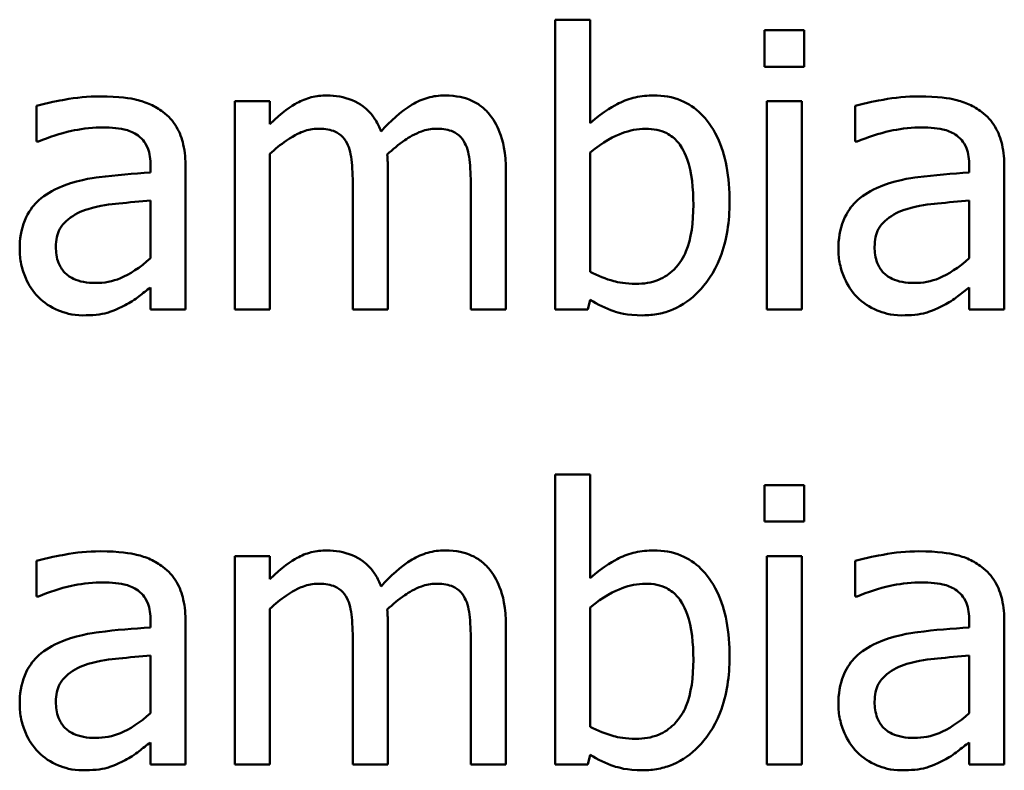
# Model space of a CAD drawing. Units: inches. Extents: x 1 to 182, y 1 to 140.
# Drawn here: x 60 to 60, y 43 to 43 of the extents above; entities that cross this region are included whole.
import ezdxf

# ---------------------------------------------------------------- set-up
doc = ezdxf.new("R2010")
doc.units = ezdxf.units.IN
doc.header["$LTSCALE"] = 8.333333
doc.header["$MEASUREMENT"] = 0
doc.layers.add('Visible (ANSI)', color=7, linetype='Continuous', lineweight=50)

msp = doc.modelspace()

# ---------------------------------------------------------------- linework, layer by layer
at = {"layer": 'Visible (ANSI)'}
for p, q in [((60.08932, 42.82065), (60.08364, 42.82065)), ((60.08364, 42.82065), (60.08364, 42.77364)), ((60.08932, 42.80387), (60.08932, 42.82065)), ((60.12404, 42.81893), (60.11759, 42.81893)), ((60.11759, 42.81893), (60.11759, 42.81302)), ((60.12404, 42.81302), (60.12404, 42.81893)), ((60.11759, 42.81302), (60.12404, 42.81302)), ((59.99951, 42.80668), (59.99951, 42.80088)), ((60.03736, 42.80741), (60.03167, 42.80741)), ((60.03167, 42.80741), (60.03167, 42.77364)), ((60.03736, 42.80369), (60.03736, 42.80741)), ((60.11795, 42.80741), (60.11795, 42.77364)), ((60.12364, 42.80741), (60.11795, 42.80741)), ((60.12364, 42.77364), (60.12364, 42.80741)), ((60.13232, 42.80668), (60.13232, 42.80088)), ((59.99951, 42.80088), (59.99984, 42.80088)), ((60.13232, 42.80088), (60.13265, 42.80088)), ((60.03736, 42.77364), (60.03736, 42.79887)), ((60.08932, 42.77973), (60.08932, 42.79909)), ((60.018, 42.79694), (60.018, 42.79585)), ((60.02368, 42.77364), (60.02368, 42.79672)), ((60.15081, 42.79694), (60.15081, 42.79585)), ((60.1565, 42.77364), (60.1565, 42.79672)), ((60.0565, 42.77364), (60.0565, 42.79588)), ((60.07565, 42.77364), (60.07565, 42.79588)), ((60.05082, 42.79319), (60.05082, 42.77364)), ((60.06996, 42.79319), (60.06996, 42.77364)), ((60.018, 42.79133), (60.018, 42.78195)), ((60.15081, 42.79133), (60.15081, 42.78195)), ((60.018, 42.77721), (60.018, 42.77364)), ((60.15081, 42.77721), (60.15081, 42.77364)), ((60.08896, 42.77364), (60.08932, 42.77521)), ((60.018, 42.77364), (60.02368, 42.77364)), ((60.03167, 42.77364), (60.03736, 42.77364)), ((60.05082, 42.77364), (60.0565, 42.77364)), ((60.06996, 42.77364), (60.07565, 42.77364)), ((60.08364, 42.77364), (60.08896, 42.77364)), ((60.11795, 42.77364), (60.12364, 42.77364)), ((60.15081, 42.77364), (60.1565, 42.77364)), ((60.08932, 42.74685), (60.08364, 42.74685)), ((60.08364, 42.74685), (60.08364, 42.69984)), ((60.08932, 42.73008), (60.08932, 42.74685)), ((60.11759, 42.74514), (60.11759, 42.73923)), ((60.12404, 42.74514), (60.11759, 42.74514)), ((60.12404, 42.73923), (60.12404, 42.74514)), ((60.11759, 42.73923), (60.12404, 42.73923)), ((59.99951, 42.73288), (59.99951, 42.72709)), ((60.03736, 42.73361), (60.03167, 42.73361)), ((60.03167, 42.73361), (60.03167, 42.69984)), ((60.03736, 42.72989), (60.03736, 42.73361)), ((60.12364, 42.73361), (60.11795, 42.73361)), ((60.11795, 42.73361), (60.11795, 42.69984)), ((60.12364, 42.69984), (60.12364, 42.73361)), ((60.13232, 42.73288), (60.13232, 42.72709)), ((59.99951, 42.72709), (59.99984, 42.72709)), ((60.13232, 42.72709), (60.13265, 42.72709)), ((60.03736, 42.69984), (60.03736, 42.72508)), ((60.08932, 42.70593), (60.08932, 42.7253)), ((60.018, 42.72315), (60.018, 42.72205)), ((60.15081, 42.72315), (60.15081, 42.72205)), ((60.02368, 42.69984), (60.02368, 42.72293)), ((60.0565, 42.69984), (60.0565, 42.72209)), ((60.07565, 42.69984), (60.07565, 42.72209)), ((60.1565, 42.69984), (60.1565, 42.72293)), ((60.05082, 42.71939), (60.05082, 42.69984)), ((60.06996, 42.71939), (60.06996, 42.69984)), ((60.018, 42.71753), (60.018, 42.70816)), ((60.15081, 42.71753), (60.15081, 42.70816)), ((60.018, 42.70342), (60.018, 42.69984)), ((60.15081, 42.70342), (60.15081, 42.69984)), ((60.08896, 42.69984), (60.08932, 42.70141)), ((60.018, 42.69984), (60.02368, 42.69984)), ((60.03167, 42.69984), (60.03736, 42.69984)), ((60.05082, 42.69984), (60.0565, 42.69984)), ((60.06996, 42.69984), (60.07565, 42.69984)), ((60.08364, 42.69984), (60.08896, 42.69984)), ((60.11795, 42.69984), (60.12364, 42.69984)), ((60.15081, 42.69984), (60.1565, 42.69984))]:
    msp.add_line(p, q, dxfattribs=at)
for points, knots in [([(60.00983, 42.80821), (60.00787, 42.80821), (60.00593, 42.80802), (60.00344, 42.80756), (60.00112, 42.80713), (59.99951, 42.80668)], [-0.05573012, -0.05573012, -0.05573012, -0.05573012, -0.01274457, -0.01274457, 0, 0, 0, 0]), ([(60.02, 42.80569), (60.01937, 42.80617), (60.0187, 42.80657), (60.01725, 42.80723), (60.0165, 42.80748), (60.01477, 42.80788), (60.013, 42.80821), (60.00983, 42.80821)], [-0.06347047, -0.06347047, -0.06347047, -0.06347047, -0.04397248, -0.04397248, -0.02415328, -0.02415328, 0, 0, 0, 0]), ([(60.04659, 42.80836), (60.04574, 42.80836), (60.04489, 42.80826), (60.04326, 42.80785), (60.0425, 42.80754), (60.04085, 42.80662), (60.03934, 42.80567), (60.03736, 42.80369)], [-0.05557079, -0.05557079, -0.05557079, -0.05557079, -0.03828312, -0.03828312, -0.02138448, -0.02138448, 0, 0, 0, 0]), ([(60.05541, 42.80252), (60.05516, 42.80317), (60.05485, 42.8038), (60.05415, 42.80493), (60.05376, 42.80543), (60.05298, 42.80622), (60.05215, 42.80698), (60.04939, 42.80813), (60.048, 42.80836), (60.04659, 42.80836)], [-0.05619718, -0.05619718, -0.05619718, -0.05619718, -0.03870384, -0.03870384, -0.02277443, -0.02277443, -0.01078783, -0.01078783, 0, 0, 0, 0]), ([(60.06573, 42.80836), (60.0648, 42.80836), (60.06388, 42.80824), (60.06209, 42.80774), (60.06124, 42.80736), (60.05854, 42.80573), (60.05689, 42.80417), (60.05541, 42.80252)], [-0.03111304, -0.03111304, -0.03111304, -0.03111304, -0.02401729, -0.02401729, -0.01690874, -0.01690874, 0, 0, 0, 0]), ([(60.07281, 42.80548), (60.07238, 42.80597), (60.07191, 42.80641), (60.07086, 42.80716), (60.0703, 42.80746), (60.06901, 42.80794), (60.06773, 42.80836), (60.06573, 42.80836)], [-0.04165678, -0.04165678, -0.04165678, -0.04165678, -0.02826216, -0.02826216, -0.0152202, -0.0152202, 0, 0, 0, 0]), ([(60.09964, 42.80836), (60.09863, 42.80836), (60.09763, 42.80826), (60.09571, 42.80783), (60.09482, 42.80751), (60.09342, 42.8068), (60.09153, 42.80585), (60.08932, 42.80387)], [-0.09338073, -0.09338073, -0.09338073, -0.09338073, -0.05691077, -0.05691077, -0.02257707, -0.02257707, 0, 0, 0, 0]), ([(60.11193, 42.79107), (60.11193, 42.79301), (60.11179, 42.79499), (60.11112, 42.79852), (60.11064, 42.80013), (60.10912, 42.8033), (60.10816, 42.80453), (60.10634, 42.80631), (60.10526, 42.80704), (60.10264, 42.80812), (60.10116, 42.80836), (60.09964, 42.80836)], [-0.0491192, -0.0491192, -0.0491192, -0.0491192, -0.03933191, -0.03933191, -0.03096244, -0.03096244, -0.02157966, -0.02157966, -0.01152956, -0.01152956, 0, 0, 0, 0]), ([(60.14264, 42.80821), (60.14068, 42.80821), (60.13874, 42.80802), (60.13625, 42.80756), (60.13393, 42.80713), (60.13232, 42.80668)], [-0.05573012, -0.05573012, -0.05573012, -0.05573012, -0.01274457, -0.01274457, 0, 0, 0, 0]), ([(60.15281, 42.80569), (60.15218, 42.80617), (60.15151, 42.80657), (60.15007, 42.80723), (60.14931, 42.80748), (60.14758, 42.80788), (60.14581, 42.80821), (60.14264, 42.80821)], [-0.06347047, -0.06347047, -0.06347047, -0.06347047, -0.04397248, -0.04397248, -0.02415328, -0.02415328, 0, 0, 0, 0]), ([(60.02368, 42.79672), (60.02368, 42.79794), (60.02358, 42.79919), (60.02308, 42.80139), (60.02273, 42.80236), (60.02163, 42.80421), (60.0209, 42.80503), (60.02, 42.80569)], [-0.0256994, -0.0256994, -0.0256994, -0.0256994, -0.01643458, -0.01643458, -0.00851297, -0.00851297, 0, 0, 0, 0]), ([(60.07565, 42.79588), (60.07565, 42.79918), (60.07514, 42.8011), (60.07419, 42.80352), (60.0736, 42.80457), (60.07281, 42.80548)], [-0.01982726, -0.01982726, -0.01982726, -0.01982726, -0.0091614, -0.0091614, 0, 0, 0, 0]), ([(60.1565, 42.79672), (60.1565, 42.79794), (60.1564, 42.79919), (60.1559, 42.80139), (60.15554, 42.80236), (60.15444, 42.80421), (60.15371, 42.80503), (60.15281, 42.80569)], [-0.0256994, -0.0256994, -0.0256994, -0.0256994, -0.01643458, -0.01643458, -0.00851297, -0.00851297, 0, 0, 0, 0]), ([(59.99984, 42.80088), (60.00156, 42.80161), (60.00333, 42.80219), (60.00646, 42.80288), (60.00817, 42.80318), (60.00979, 42.80318)], [-0.02972061, -0.02972061, -0.02972061, -0.02972061, -0.01237694, -0.01237694, 0, 0, 0, 0]), ([(60.00979, 42.80318), (60.01105, 42.80318), (60.01261, 42.80309), (60.01443, 42.80268), (60.0151, 42.80243), (60.0157, 42.80205)], [-0.01421642, -0.01421642, -0.01421642, -0.01421642, -0.00542941, -0.00542941, 0, 0, 0, 0]), ([(60.13265, 42.80088), (60.13437, 42.80161), (60.13614, 42.80219), (60.13928, 42.80288), (60.14098, 42.80318), (60.1426, 42.80318)], [-0.02972061, -0.02972061, -0.02972061, -0.02972061, -0.01237694, -0.01237694, 0, 0, 0, 0]), ([(60.1426, 42.80318), (60.14386, 42.80318), (60.14542, 42.80309), (60.14724, 42.80268), (60.14791, 42.80243), (60.14851, 42.80205)], [-0.01421642, -0.01421642, -0.01421642, -0.01421642, -0.00542941, -0.00542941, 0, 0, 0, 0]), ([(60.0157, 42.80205), (60.01611, 42.80179), (60.01647, 42.80147), (60.01702, 42.8008), (60.01732, 42.80037), (60.01788, 42.79895), (60.018, 42.79795), (60.018, 42.79694)], [-0.01976017, -0.01976017, -0.01976017, -0.01976017, -0.01294609, -0.01294609, -0.00768703, -0.00768703, 0, 0, 0, 0]), ([(60.03736, 42.79887), (60.0382, 42.79966), (60.03909, 42.80039), (60.0415, 42.80203), (60.0425, 42.80241), (60.04355, 42.80279), (60.04433, 42.80296), (60.04513, 42.80296)], [-0.01005097, -0.01005097, -0.01005097, -0.01005097, -0.00848825, -0.00848825, -0.00608598, -0.00608598, 0, 0, 0, 0]), ([(60.04513, 42.80296), (60.04602, 42.80296), (60.0469, 42.80287), (60.04795, 42.80249), (60.04844, 42.80229), (60.04932, 42.8015), (60.04963, 42.80107), (60.04987, 42.80059)], [-0.02131792, -0.02131792, -0.02131792, -0.02131792, -0.00898737, -0.00898737, -0.00408729, -0.00408729, 0, 0, 0, 0]), ([(60.0564, 42.79877), (60.05727, 42.79961), (60.05822, 42.80042), (60.05993, 42.80158), (60.06088, 42.80215), (60.0627, 42.80279), (60.06348, 42.80296), (60.06427, 42.80296)], [-0.0272812, -0.0272812, -0.0272812, -0.0272812, -0.01470199, -0.01470199, -0.0060432, -0.0060432, 0, 0, 0, 0]), ([(60.06427, 42.80296), (60.06516, 42.80296), (60.06605, 42.80287), (60.0671, 42.80249), (60.06759, 42.80229), (60.06847, 42.8015), (60.06878, 42.80107), (60.06901, 42.80059)], [-0.02131792, -0.02131792, -0.02131792, -0.02131792, -0.00898737, -0.00898737, -0.00408729, -0.00408729, 0, 0, 0, 0]), ([(60.08932, 42.79909), (60.09135, 42.80085), (60.09335, 42.8018), (60.09571, 42.80269), (60.09699, 42.80296), (60.0983, 42.80296)], [-0.01923767, -0.01923767, -0.01923767, -0.01923767, -0.00998211, -0.00998211, 0, 0, 0, 0]), ([(60.0983, 42.80296), (60.09892, 42.80296), (60.09954, 42.8029), (60.1007, 42.80266), (60.10123, 42.80247), (60.10243, 42.80186), (60.10303, 42.80138), (60.10387, 42.8004), (60.1045, 42.79956), (60.10581, 42.79587), (60.10606, 42.79324), (60.10606, 42.79063)], [-0.08754674, -0.08754674, -0.08754674, -0.08754674, -0.07059712, -0.07059712, -0.05519906, -0.05519906, -0.03380826, -0.03380826, -0.01988185, -0.01988185, 0, 0, 0, 0]), ([(60.14851, 42.80205), (60.14892, 42.80179), (60.14928, 42.80147), (60.14983, 42.8008), (60.15013, 42.80037), (60.15069, 42.79895), (60.15081, 42.79795), (60.15081, 42.79694)], [-0.01976017, -0.01976017, -0.01976017, -0.01976017, -0.01294609, -0.01294609, -0.00768703, -0.00768703, 0, 0, 0, 0]), ([(60.04987, 42.80059), (60.05028, 42.79981), (60.05052, 42.79875), (60.05077, 42.79607), (60.05082, 42.79463), (60.05082, 42.79319)], [-0.02046593, -0.02046593, -0.02046593, -0.02046593, -0.0109859, -0.0109859, 0, 0, 0, 0]), ([(60.06901, 42.80059), (60.06943, 42.79981), (60.06966, 42.79875), (60.06991, 42.79607), (60.06996, 42.79463), (60.06996, 42.79319)], [-0.02046593, -0.02046593, -0.02046593, -0.02046593, -0.0109859, -0.0109859, 0, 0, 0, 0]), ([(60.0565, 42.79588), (60.0565, 42.79642), (60.0565, 42.797), (60.05646, 42.79771), (60.05643, 42.79825), (60.0564, 42.79877)], [-0.01662475, -0.01662475, -0.01662475, -0.01662475, -0.00394665, -0.00394665, 0, 0, 0, 0]), ([(60.018, 42.79585), (60.01522, 42.79569), (60.0124, 42.79545), (60.00858, 42.79496), (60.00573, 42.79459), (60.00294, 42.7933)], [-0.08420868, -0.08420868, -0.08420868, -0.08420868, -0.02346336, -0.02346336, 0, 0, 0, 0]), ([(60.15081, 42.79585), (60.14803, 42.79569), (60.14521, 42.79545), (60.14139, 42.79496), (60.13854, 42.79459), (60.13575, 42.7933)], [-0.08420868, -0.08420868, -0.08420868, -0.08420868, -0.02346336, -0.02346336, 0, 0, 0, 0]), ([(60.00294, 42.7933), (60.00166, 42.79273), (60.00047, 42.79199), (59.99896, 42.79046), (59.99818, 42.78953), (59.997, 42.78659), (59.99677, 42.785), (59.99677, 42.78341)], [-0.04606941, -0.04606941, -0.04606941, -0.04606941, -0.02411514, -0.02411514, -0.01212256, -0.01212256, 0, 0, 0, 0]), ([(60.13575, 42.7933), (60.13447, 42.79273), (60.13328, 42.79199), (60.13177, 42.79046), (60.131, 42.78953), (60.12981, 42.78659), (60.12958, 42.785), (60.12958, 42.78341)], [-0.04606941, -0.04606941, -0.04606941, -0.04606941, -0.02411514, -0.02411514, -0.01212256, -0.01212256, 0, 0, 0, 0]), ([(60.00786, 42.78994), (60.00975, 42.79051), (60.0115, 42.7907), (60.01448, 42.791), (60.01637, 42.79118), (60.018, 42.79133)], [-0.02298186, -0.02298186, -0.02298186, -0.02298186, -0.0124195, -0.0124195, 0, 0, 0, 0]), ([(60.10606, 42.79063), (60.10606, 42.78778), (60.10572, 42.78514), (60.1045, 42.78223), (60.10394, 42.78115), (60.10218, 42.77941), (60.10134, 42.77885), (60.09923, 42.77798), (60.098, 42.7778), (60.09676, 42.7778)], [-0.05638318, -0.05638318, -0.05638318, -0.05638318, -0.02824306, -0.02824306, -0.01735728, -0.01735728, -0.00942685, -0.00942685, 0, 0, 0, 0]), ([(60.09786, 42.77269), (60.09871, 42.77269), (60.09956, 42.77277), (60.10121, 42.77309), (60.10199, 42.77333), (60.10432, 42.77432), (60.10568, 42.77531), (60.10801, 42.77771), (60.10938, 42.77947), (60.11153, 42.78493), (60.11193, 42.78802), (60.11193, 42.79107)], [-0.08885151, -0.08885151, -0.08885151, -0.08885151, -0.0776895, -0.0776895, -0.06693521, -0.06693521, -0.0446783, -0.0446783, -0.02324364, -0.02324364, 0, 0, 0, 0]), ([(60.14067, 42.78994), (60.14257, 42.79051), (60.14431, 42.7907), (60.1473, 42.791), (60.14918, 42.79118), (60.15081, 42.79133)], [-0.02298186, -0.02298186, -0.02298186, -0.02298186, -0.0124195, -0.0124195, 0, 0, 0, 0]), ([(60.00264, 42.78381), (60.00264, 42.78434), (60.00269, 42.78487), (60.00291, 42.78585), (60.00307, 42.78629), (60.00351, 42.78711), (60.00387, 42.78764), (60.00558, 42.78904), (60.00668, 42.78958), (60.00786, 42.78994)], [-0.03337129, -0.03337129, -0.03337129, -0.03337129, -0.02468057, -0.02468057, -0.01685401, -0.01685401, -0.00936979, -0.00936979, 0, 0, 0, 0]), ([(60.13546, 42.78381), (60.13546, 42.78434), (60.1355, 42.78487), (60.13572, 42.78585), (60.13588, 42.78629), (60.13632, 42.78711), (60.13668, 42.78764), (60.13839, 42.78904), (60.13949, 42.78958), (60.14067, 42.78994)], [-0.03337129, -0.03337129, -0.03337129, -0.03337129, -0.02468057, -0.02468057, -0.01685401, -0.01685401, -0.00936979, -0.00936979, 0, 0, 0, 0]), ([(60.00906, 42.77794), (60.00841, 42.77794), (60.00774, 42.77799), (60.00654, 42.77822), (60.00599, 42.77839), (60.0048, 42.77895), (60.00435, 42.77933), (60.00362, 42.7801), (60.0033, 42.78062), (60.00276, 42.78202), (60.00264, 42.78293), (60.00264, 42.78381)], [-0.02022414, -0.02022414, -0.02022414, -0.02022414, -0.01731079, -0.01731079, -0.01478941, -0.01478941, -0.01146596, -0.01146596, -0.00673636, -0.00673636, 0, 0, 0, 0]), ([(60.14187, 42.77794), (60.14122, 42.77794), (60.14055, 42.77799), (60.13935, 42.77822), (60.1388, 42.77839), (60.13761, 42.77895), (60.13716, 42.77933), (60.13643, 42.7801), (60.13611, 42.78062), (60.13557, 42.78202), (60.13546, 42.78293), (60.13546, 42.78381)], [-0.02022414, -0.02022414, -0.02022414, -0.02022414, -0.01731079, -0.01731079, -0.01478941, -0.01478941, -0.01146596, -0.01146596, -0.00673636, -0.00673636, 0, 0, 0, 0]), ([(59.99677, 42.78341), (59.99677, 42.7826), (59.99685, 42.78179), (59.99719, 42.7802), (59.99744, 42.77944), (59.99826, 42.77759), (59.99891, 42.77656), (59.99976, 42.77568)], [-0.02154893, -0.02154893, -0.02154893, -0.02154893, -0.01542309, -0.01542309, -0.00932682, -0.00932682, 0, 0, 0, 0]), ([(60.12958, 42.78341), (60.12958, 42.7826), (60.12966, 42.78179), (60.13, 42.7802), (60.13025, 42.77944), (60.13107, 42.77759), (60.13172, 42.77656), (60.13257, 42.77568)], [-0.02154893, -0.02154893, -0.02154893, -0.02154893, -0.01542309, -0.01542309, -0.00932682, -0.00932682, 0, 0, 0, 0]), ([(60.018, 42.78195), (60.01633, 42.78045), (60.01454, 42.77931), (60.01183, 42.77818), (60.01046, 42.77794), (60.00906, 42.77794)], [-0.02236458, -0.02236458, -0.02236458, -0.02236458, -0.01068321, -0.01068321, 0, 0, 0, 0]), ([(60.15081, 42.78195), (60.14914, 42.78045), (60.14735, 42.77931), (60.14464, 42.77818), (60.14328, 42.77794), (60.14187, 42.77794)], [-0.02236458, -0.02236458, -0.02236458, -0.02236458, -0.01068321, -0.01068321, 0, 0, 0, 0]), ([(60.09676, 42.7778), (60.09507, 42.7778), (60.09387, 42.77804), (60.09185, 42.77857), (60.09051, 42.77915), (60.08932, 42.77973)], [-0.01586618, -0.01586618, -0.01586618, -0.01586618, -0.01006502, -0.01006502, 0, 0, 0, 0]), ([(60.01388, 42.77433), (60.01467, 42.77473), (60.01543, 42.77524), (60.01675, 42.77627), (60.01737, 42.77675), (60.018, 42.77721)], [-0.01273396, -0.01273396, -0.01273396, -0.01273396, -0.00594682, -0.00594682, 0, 0, 0, 0]), ([(60.14669, 42.77433), (60.14748, 42.77473), (60.14825, 42.77524), (60.14956, 42.77627), (60.15018, 42.77675), (60.15081, 42.77721)], [-0.01273396, -0.01273396, -0.01273396, -0.01273396, -0.00594682, -0.00594682, 0, 0, 0, 0]), ([(59.99976, 42.77568), (60.00072, 42.77473), (60.00182, 42.774), (60.00393, 42.77312), (60.00526, 42.77269), (60.00702, 42.77269)], [-0.03280547, -0.03280547, -0.03280547, -0.03280547, -0.01344096, -0.01344096, 0, 0, 0, 0]), ([(60.00702, 42.77269), (60.00851, 42.77269), (60.00993, 42.7728), (60.01142, 42.77324), (60.01243, 42.77356), (60.01388, 42.77433)], [-0.04211006, -0.04211006, -0.04211006, -0.04211006, -0.01249326, -0.01249326, 0, 0, 0, 0]), ([(60.08932, 42.77521), (60.09054, 42.77446), (60.09182, 42.77383), (60.09376, 42.77316), (60.09522, 42.77269), (60.09786, 42.77269)], [-0.06604272, -0.06604272, -0.06604272, -0.06604272, -0.02011447, -0.02011447, 0, 0, 0, 0]), ([(60.13257, 42.77568), (60.13353, 42.77473), (60.13463, 42.774), (60.13674, 42.77312), (60.13807, 42.77269), (60.13983, 42.77269)], [-0.03280547, -0.03280547, -0.03280547, -0.03280547, -0.01344096, -0.01344096, 0, 0, 0, 0]), ([(60.13983, 42.77269), (60.14133, 42.77269), (60.14274, 42.7728), (60.14423, 42.77324), (60.14524, 42.77356), (60.14669, 42.77433)], [-0.04211006, -0.04211006, -0.04211006, -0.04211006, -0.01249326, -0.01249326, 0, 0, 0, 0]), ([(60.00983, 42.73442), (60.00787, 42.73442), (60.00593, 42.73423), (60.00344, 42.73376), (60.00112, 42.73333), (59.99951, 42.73288)], [-0.05573012, -0.05573012, -0.05573012, -0.05573012, -0.01274457, -0.01274457, 0, 0, 0, 0]), ([(60.02, 42.7319), (60.01937, 42.73237), (60.0187, 42.73277), (60.01725, 42.73344), (60.0165, 42.73369), (60.01477, 42.73409), (60.013, 42.73442), (60.00983, 42.73442)], [-0.06347047, -0.06347047, -0.06347047, -0.06347047, -0.04397248, -0.04397248, -0.02415328, -0.02415328, 0, 0, 0, 0]), ([(60.04659, 42.73456), (60.04574, 42.73456), (60.04489, 42.73447), (60.04326, 42.73405), (60.0425, 42.73375), (60.04085, 42.73283), (60.03934, 42.73188), (60.03736, 42.72989)], [-0.05557079, -0.05557079, -0.05557079, -0.05557079, -0.03828312, -0.03828312, -0.02138448, -0.02138448, 0, 0, 0, 0]), ([(60.05541, 42.72873), (60.05516, 42.72938), (60.05485, 42.73001), (60.05415, 42.73114), (60.05376, 42.73164), (60.05298, 42.73242), (60.05215, 42.73319), (60.04939, 42.73433), (60.048, 42.73456), (60.04659, 42.73456)], [-0.05619718, -0.05619718, -0.05619718, -0.05619718, -0.03870384, -0.03870384, -0.02277443, -0.02277443, -0.01078783, -0.01078783, 0, 0, 0, 0]), ([(60.06573, 42.73456), (60.0648, 42.73456), (60.06388, 42.73444), (60.06209, 42.73394), (60.06124, 42.73357), (60.05854, 42.73194), (60.05689, 42.73038), (60.05541, 42.72873)], [-0.03111304, -0.03111304, -0.03111304, -0.03111304, -0.02401729, -0.02401729, -0.01690874, -0.01690874, 0, 0, 0, 0]), ([(60.07281, 42.73168), (60.07238, 42.73218), (60.07191, 42.73262), (60.07086, 42.73337), (60.0703, 42.73366), (60.06901, 42.73415), (60.06773, 42.73456), (60.06573, 42.73456)], [-0.04165678, -0.04165678, -0.04165678, -0.04165678, -0.02826216, -0.02826216, -0.0152202, -0.0152202, 0, 0, 0, 0]), ([(60.09964, 42.73456), (60.09863, 42.73456), (60.09763, 42.73446), (60.09571, 42.73403), (60.09482, 42.73372), (60.09342, 42.733), (60.09153, 42.73206), (60.08932, 42.73008)], [-0.09338073, -0.09338073, -0.09338073, -0.09338073, -0.05691077, -0.05691077, -0.02257707, -0.02257707, 0, 0, 0, 0]), ([(60.11193, 42.71728), (60.11193, 42.71922), (60.11179, 42.72119), (60.11112, 42.72473), (60.11064, 42.72634), (60.10912, 42.72951), (60.10816, 42.73073), (60.10634, 42.73252), (60.10526, 42.73324), (60.10264, 42.73432), (60.10116, 42.73456), (60.09964, 42.73456)], [-0.0491192, -0.0491192, -0.0491192, -0.0491192, -0.03933191, -0.03933191, -0.03096244, -0.03096244, -0.02157966, -0.02157966, -0.01152956, -0.01152956, 0, 0, 0, 0]), ([(60.14264, 42.73442), (60.14068, 42.73442), (60.13874, 42.73423), (60.13625, 42.73376), (60.13393, 42.73333), (60.13232, 42.73288)], [-0.05573012, -0.05573012, -0.05573012, -0.05573012, -0.01274457, -0.01274457, 0, 0, 0, 0]), ([(60.15281, 42.7319), (60.15218, 42.73237), (60.15151, 42.73277), (60.15007, 42.73344), (60.14931, 42.73369), (60.14758, 42.73409), (60.14581, 42.73442), (60.14264, 42.73442)], [-0.06347047, -0.06347047, -0.06347047, -0.06347047, -0.04397248, -0.04397248, -0.02415328, -0.02415328, 0, 0, 0, 0]), ([(60.02368, 42.72293), (60.02368, 42.72415), (60.02358, 42.72539), (60.02308, 42.72759), (60.02273, 42.72856), (60.02163, 42.73042), (60.0209, 42.73123), (60.02, 42.7319)], [-0.0256994, -0.0256994, -0.0256994, -0.0256994, -0.01643458, -0.01643458, -0.00851297, -0.00851297, 0, 0, 0, 0]), ([(60.07565, 42.72209), (60.07565, 42.72539), (60.07514, 42.72731), (60.07419, 42.72973), (60.0736, 42.73078), (60.07281, 42.73168)], [-0.01982726, -0.01982726, -0.01982726, -0.01982726, -0.0091614, -0.0091614, 0, 0, 0, 0]), ([(60.1565, 42.72293), (60.1565, 42.72415), (60.1564, 42.72539), (60.1559, 42.72759), (60.15554, 42.72856), (60.15444, 42.73042), (60.15371, 42.73123), (60.15281, 42.7319)], [-0.0256994, -0.0256994, -0.0256994, -0.0256994, -0.01643458, -0.01643458, -0.00851297, -0.00851297, 0, 0, 0, 0]), ([(59.99984, 42.72709), (60.00156, 42.72782), (60.00333, 42.7284), (60.00646, 42.72909), (60.00817, 42.72938), (60.00979, 42.72938)], [-0.02972061, -0.02972061, -0.02972061, -0.02972061, -0.01237694, -0.01237694, 0, 0, 0, 0]), ([(60.00979, 42.72938), (60.01105, 42.72938), (60.01261, 42.72929), (60.01443, 42.72888), (60.0151, 42.72863), (60.0157, 42.72825)], [-0.01421642, -0.01421642, -0.01421642, -0.01421642, -0.00542941, -0.00542941, 0, 0, 0, 0]), ([(60.0157, 42.72825), (60.01611, 42.72799), (60.01647, 42.72767), (60.01702, 42.72701), (60.01732, 42.72657), (60.01788, 42.72515), (60.018, 42.72416), (60.018, 42.72315)], [-0.01976017, -0.01976017, -0.01976017, -0.01976017, -0.01294609, -0.01294609, -0.00768703, -0.00768703, 0, 0, 0, 0]), ([(60.03736, 42.72508), (60.0382, 42.72587), (60.03909, 42.7266), (60.0415, 42.72824), (60.0425, 42.72862), (60.04355, 42.729), (60.04433, 42.72916), (60.04513, 42.72916)], [-0.01005097, -0.01005097, -0.01005097, -0.01005097, -0.00848825, -0.00848825, -0.00608598, -0.00608598, 0, 0, 0, 0]), ([(60.04513, 42.72916), (60.04602, 42.72916), (60.0469, 42.72907), (60.04795, 42.7287), (60.04844, 42.72849), (60.04932, 42.72771), (60.04963, 42.72728), (60.04987, 42.72679)], [-0.02131792, -0.02131792, -0.02131792, -0.02131792, -0.00898737, -0.00898737, -0.00408729, -0.00408729, 0, 0, 0, 0]), ([(60.0564, 42.72497), (60.05727, 42.72582), (60.05822, 42.72663), (60.05993, 42.72778), (60.06088, 42.72835), (60.0627, 42.729), (60.06348, 42.72916), (60.06427, 42.72916)], [-0.0272812, -0.0272812, -0.0272812, -0.0272812, -0.01470199, -0.01470199, -0.0060432, -0.0060432, 0, 0, 0, 0]), ([(60.06427, 42.72916), (60.06516, 42.72916), (60.06605, 42.72907), (60.0671, 42.7287), (60.06759, 42.72849), (60.06847, 42.72771), (60.06878, 42.72728), (60.06901, 42.72679)], [-0.02131792, -0.02131792, -0.02131792, -0.02131792, -0.00898737, -0.00898737, -0.00408729, -0.00408729, 0, 0, 0, 0]), ([(60.08932, 42.7253), (60.09135, 42.72706), (60.09335, 42.728), (60.09571, 42.7289), (60.09699, 42.72916), (60.0983, 42.72916)], [-0.01923767, -0.01923767, -0.01923767, -0.01923767, -0.00998211, -0.00998211, 0, 0, 0, 0]), ([(60.0983, 42.72916), (60.09892, 42.72916), (60.09954, 42.72911), (60.1007, 42.72886), (60.10123, 42.72868), (60.10243, 42.72807), (60.10303, 42.72759), (60.10387, 42.7266), (60.1045, 42.72577), (60.10581, 42.72207), (60.10606, 42.71945), (60.10606, 42.71684)], [-0.08754674, -0.08754674, -0.08754674, -0.08754674, -0.07059712, -0.07059712, -0.05519906, -0.05519906, -0.03380826, -0.03380826, -0.01988185, -0.01988185, 0, 0, 0, 0]), ([(60.13265, 42.72709), (60.13437, 42.72782), (60.13614, 42.7284), (60.13928, 42.72909), (60.14098, 42.72938), (60.1426, 42.72938)], [-0.02972061, -0.02972061, -0.02972061, -0.02972061, -0.01237694, -0.01237694, 0, 0, 0, 0]), ([(60.1426, 42.72938), (60.14386, 42.72938), (60.14542, 42.72929), (60.14724, 42.72888), (60.14791, 42.72863), (60.14851, 42.72825)], [-0.01421642, -0.01421642, -0.01421642, -0.01421642, -0.00542941, -0.00542941, 0, 0, 0, 0]), ([(60.14851, 42.72825), (60.14892, 42.72799), (60.14928, 42.72767), (60.14983, 42.72701), (60.15013, 42.72657), (60.15069, 42.72515), (60.15081, 42.72416), (60.15081, 42.72315)], [-0.01976017, -0.01976017, -0.01976017, -0.01976017, -0.01294609, -0.01294609, -0.00768703, -0.00768703, 0, 0, 0, 0]), ([(60.04987, 42.72679), (60.05028, 42.72602), (60.05052, 42.72495), (60.05077, 42.72228), (60.05082, 42.72083), (60.05082, 42.71939)], [-0.02046593, -0.02046593, -0.02046593, -0.02046593, -0.0109859, -0.0109859, 0, 0, 0, 0]), ([(60.06901, 42.72679), (60.06943, 42.72602), (60.06966, 42.72495), (60.06991, 42.72228), (60.06996, 42.72083), (60.06996, 42.71939)], [-0.02046593, -0.02046593, -0.02046593, -0.02046593, -0.0109859, -0.0109859, 0, 0, 0, 0]), ([(60.0565, 42.72209), (60.0565, 42.72263), (60.0565, 42.72321), (60.05646, 42.72392), (60.05643, 42.72445), (60.0564, 42.72497)], [-0.01662475, -0.01662475, -0.01662475, -0.01662475, -0.00394665, -0.00394665, 0, 0, 0, 0]), ([(60.018, 42.72205), (60.01522, 42.7219), (60.0124, 42.72166), (60.00858, 42.72117), (60.00573, 42.72079), (60.00294, 42.7195)], [-0.08420868, -0.08420868, -0.08420868, -0.08420868, -0.02346336, -0.02346336, 0, 0, 0, 0]), ([(60.15081, 42.72205), (60.14803, 42.7219), (60.14521, 42.72166), (60.14139, 42.72117), (60.13854, 42.72079), (60.13575, 42.7195)], [-0.08420868, -0.08420868, -0.08420868, -0.08420868, -0.02346336, -0.02346336, 0, 0, 0, 0]), ([(60.00294, 42.7195), (60.00166, 42.71894), (60.00047, 42.71819), (59.99896, 42.71666), (59.99818, 42.71574), (59.997, 42.7128), (59.99677, 42.71121), (59.99677, 42.70962)], [-0.04606941, -0.04606941, -0.04606941, -0.04606941, -0.02411514, -0.02411514, -0.01212256, -0.01212256, 0, 0, 0, 0]), ([(60.13575, 42.7195), (60.13447, 42.71894), (60.13328, 42.71819), (60.13177, 42.71666), (60.131, 42.71574), (60.12981, 42.7128), (60.12958, 42.71121), (60.12958, 42.70962)], [-0.04606941, -0.04606941, -0.04606941, -0.04606941, -0.02411514, -0.02411514, -0.01212256, -0.01212256, 0, 0, 0, 0]), ([(60.00786, 42.71615), (60.00975, 42.71672), (60.0115, 42.7169), (60.01448, 42.7172), (60.01637, 42.71739), (60.018, 42.71753)], [-0.02298186, -0.02298186, -0.02298186, -0.02298186, -0.0124195, -0.0124195, 0, 0, 0, 0]), ([(60.10606, 42.71684), (60.10606, 42.71399), (60.10572, 42.71135), (60.1045, 42.70843), (60.10394, 42.70736), (60.10218, 42.70562), (60.10134, 42.70505), (60.09923, 42.70419), (60.098, 42.704), (60.09676, 42.704)], [-0.05638318, -0.05638318, -0.05638318, -0.05638318, -0.02824306, -0.02824306, -0.01735728, -0.01735728, -0.00942685, -0.00942685, 0, 0, 0, 0]), ([(60.09786, 42.6989), (60.09871, 42.6989), (60.09956, 42.69897), (60.10121, 42.6993), (60.10199, 42.69953), (60.10432, 42.70053), (60.10568, 42.70152), (60.10801, 42.70392), (60.10938, 42.70567), (60.11153, 42.71113), (60.11193, 42.71423), (60.11193, 42.71728)], [-0.08885151, -0.08885151, -0.08885151, -0.08885151, -0.0776895, -0.0776895, -0.06693521, -0.06693521, -0.0446783, -0.0446783, -0.02324364, -0.02324364, 0, 0, 0, 0]), ([(60.14067, 42.71615), (60.14257, 42.71672), (60.14431, 42.7169), (60.1473, 42.7172), (60.14918, 42.71739), (60.15081, 42.71753)], [-0.02298186, -0.02298186, -0.02298186, -0.02298186, -0.0124195, -0.0124195, 0, 0, 0, 0]), ([(60.00264, 42.71002), (60.00264, 42.71055), (60.00269, 42.71108), (60.00291, 42.71205), (60.00307, 42.7125), (60.00351, 42.71332), (60.00387, 42.71384), (60.00558, 42.71525), (60.00668, 42.71579), (60.00786, 42.71615)], [-0.03337129, -0.03337129, -0.03337129, -0.03337129, -0.02468057, -0.02468057, -0.01685401, -0.01685401, -0.00936979, -0.00936979, 0, 0, 0, 0]), ([(60.13546, 42.71002), (60.13546, 42.71055), (60.1355, 42.71108), (60.13572, 42.71205), (60.13588, 42.7125), (60.13632, 42.71332), (60.13668, 42.71384), (60.13839, 42.71525), (60.13949, 42.71579), (60.14067, 42.71615)], [-0.03337129, -0.03337129, -0.03337129, -0.03337129, -0.02468057, -0.02468057, -0.01685401, -0.01685401, -0.00936979, -0.00936979, 0, 0, 0, 0]), ([(59.99677, 42.70962), (59.99677, 42.7088), (59.99685, 42.708), (59.99719, 42.7064), (59.99744, 42.70565), (59.99826, 42.70379), (59.99891, 42.70276), (59.99976, 42.70189)], [-0.02154893, -0.02154893, -0.02154893, -0.02154893, -0.01542309, -0.01542309, -0.00932682, -0.00932682, 0, 0, 0, 0]), ([(60.00906, 42.70415), (60.00841, 42.70415), (60.00774, 42.7042), (60.00654, 42.70443), (60.00599, 42.70459), (60.0048, 42.70516), (60.00435, 42.70554), (60.00362, 42.7063), (60.0033, 42.70683), (60.00276, 42.70823), (60.00264, 42.70914), (60.00264, 42.71002)], [-0.02022414, -0.02022414, -0.02022414, -0.02022414, -0.01731079, -0.01731079, -0.01478941, -0.01478941, -0.01146596, -0.01146596, -0.00673636, -0.00673636, 0, 0, 0, 0]), ([(60.12958, 42.70962), (60.12958, 42.7088), (60.12966, 42.708), (60.13, 42.7064), (60.13025, 42.70565), (60.13107, 42.70379), (60.13172, 42.70276), (60.13257, 42.70189)], [-0.02154893, -0.02154893, -0.02154893, -0.02154893, -0.01542309, -0.01542309, -0.00932682, -0.00932682, 0, 0, 0, 0]), ([(60.14187, 42.70415), (60.14122, 42.70415), (60.14055, 42.7042), (60.13935, 42.70443), (60.1388, 42.70459), (60.13761, 42.70516), (60.13716, 42.70554), (60.13643, 42.7063), (60.13611, 42.70683), (60.13557, 42.70823), (60.13546, 42.70914), (60.13546, 42.71002)], [-0.02022414, -0.02022414, -0.02022414, -0.02022414, -0.01731079, -0.01731079, -0.01478941, -0.01478941, -0.01146596, -0.01146596, -0.00673636, -0.00673636, 0, 0, 0, 0]), ([(60.018, 42.70816), (60.01633, 42.70665), (60.01454, 42.70551), (60.01183, 42.70439), (60.01046, 42.70415), (60.00906, 42.70415)], [-0.02236458, -0.02236458, -0.02236458, -0.02236458, -0.01068321, -0.01068321, 0, 0, 0, 0]), ([(60.15081, 42.70816), (60.14914, 42.70665), (60.14735, 42.70551), (60.14464, 42.70439), (60.14328, 42.70415), (60.14187, 42.70415)], [-0.02236458, -0.02236458, -0.02236458, -0.02236458, -0.01068321, -0.01068321, 0, 0, 0, 0]), ([(60.09676, 42.704), (60.09507, 42.704), (60.09387, 42.70424), (60.09185, 42.70478), (60.09051, 42.70535), (60.08932, 42.70593)], [-0.01586618, -0.01586618, -0.01586618, -0.01586618, -0.01006502, -0.01006502, 0, 0, 0, 0]), ([(60.01388, 42.70054), (60.01467, 42.70094), (60.01543, 42.70145), (60.01675, 42.70248), (60.01737, 42.70296), (60.018, 42.70342)], [-0.01273396, -0.01273396, -0.01273396, -0.01273396, -0.00594682, -0.00594682, 0, 0, 0, 0]), ([(60.14669, 42.70054), (60.14748, 42.70094), (60.14825, 42.70145), (60.14956, 42.70248), (60.15018, 42.70296), (60.15081, 42.70342)], [-0.01273396, -0.01273396, -0.01273396, -0.01273396, -0.00594682, -0.00594682, 0, 0, 0, 0]), ([(59.99976, 42.70189), (60.00072, 42.70093), (60.00182, 42.7002), (60.00393, 42.69932), (60.00526, 42.6989), (60.00702, 42.6989)], [-0.03280547, -0.03280547, -0.03280547, -0.03280547, -0.01344096, -0.01344096, 0, 0, 0, 0]), ([(60.08932, 42.70141), (60.09054, 42.70066), (60.09182, 42.70004), (60.09376, 42.69937), (60.09522, 42.6989), (60.09786, 42.6989)], [-0.06604272, -0.06604272, -0.06604272, -0.06604272, -0.02011447, -0.02011447, 0, 0, 0, 0]), ([(60.13257, 42.70189), (60.13353, 42.70093), (60.13463, 42.7002), (60.13674, 42.69932), (60.13807, 42.6989), (60.13983, 42.6989)], [-0.03280547, -0.03280547, -0.03280547, -0.03280547, -0.01344096, -0.01344096, 0, 0, 0, 0]), ([(60.00702, 42.6989), (60.00851, 42.6989), (60.00993, 42.699), (60.01142, 42.69945), (60.01243, 42.69976), (60.01388, 42.70054)], [-0.04211006, -0.04211006, -0.04211006, -0.04211006, -0.01249326, -0.01249326, 0, 0, 0, 0]), ([(60.13983, 42.6989), (60.14133, 42.6989), (60.14274, 42.699), (60.14423, 42.69945), (60.14524, 42.69976), (60.14669, 42.70054)], [-0.04211006, -0.04211006, -0.04211006, -0.04211006, -0.01249326, -0.01249326, 0, 0, 0, 0])]:
    msp.add_open_spline(points, degree=3, knots=knots, dxfattribs=at)

doc.saveas('drawing.dxf')
